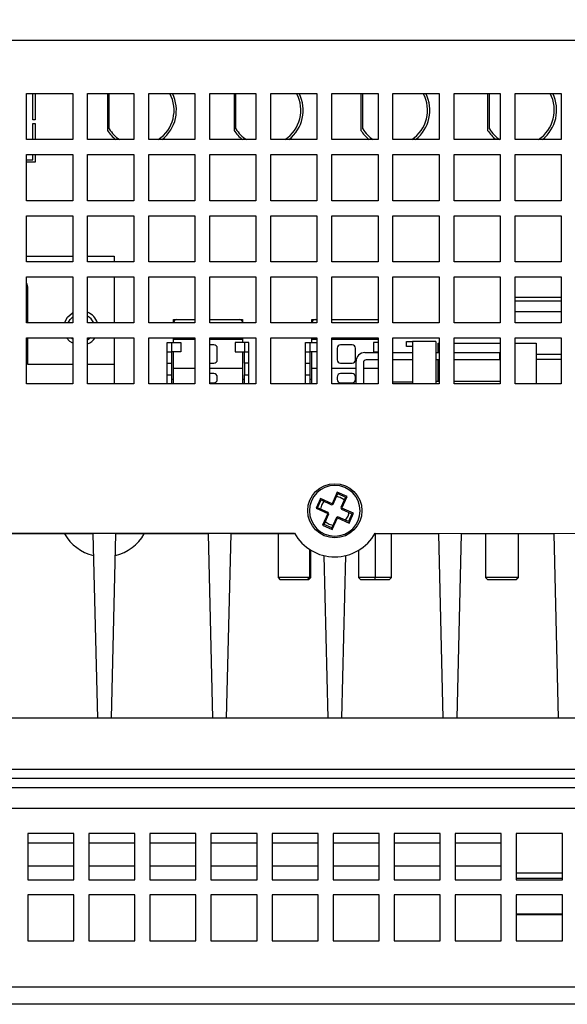
# Model space of a CAD drawing. Extents: x 115 to 1142, y 23 to 938.
# Drawn here: x 376 to 424, y 431 to 517 of the extents above; entities that cross this region are included whole.
import ezdxf

# ---------------------------------------------------------------- set-up
doc = ezdxf.new("R2010")
doc.units = 0
doc.layers.get('0').update_dxf_attribs({"linetype": 'CONTINUOUS'})
doc.styles.add('SLDTEXTSTYLE0', font='TXT', dxfattribs={"width": 0.75})
doc.dimstyles.new('SLDDIMSTYLE0', dxfattribs={"dimtxt": 2, "dimasz": 2, "dimexe": 0, "dimexo": 0.0625, "dimgap": 0.5, "dimtad": 1, "dimrnd": 1e-09, "dimzin": 12, "dimtxsty": 'SLDTEXTSTYLE0', "dimsah": 1, "dimcen": 0.09, "dimazin": 3, "dimtfac": 1, "dimtofl": 0, "dimtmove": 0, "dimatfit": 3, "dimtolj": 1, "dimtzin": 12})

# ---------------------------------------------------------------- blocks, each defined once
blk = doc.blocks.new('_D_10')
at = {"color": 7, "linetype": 'CONTINUOUS'}
for p, q in [((145.857, 449.41), (145.857, 551.502)), ((510.857, 449.41), (510.857, 551.502)), ((145.857, 550.502), (510.857, 550.502))]:
    blk.add_line(p, q, dxfattribs=at)
for points in [[(145.857, 550.502), (147.857, 549.994), (147.857, 551.01)], [(510.857, 550.502), (508.857, 551.01), (508.857, 549.994)]]:
    blk.add_solid(points, dxfattribs=at)
at = {"color": 7, "linetype": 'CONTINUOUS', "insert": (326.14, 553.08), "char_height": 2, "attachment_point": 1, "style": 'SLDTEXTSTYLE0'}
blk.add_mtext('365', dxfattribs=at)

msp = doc.modelspace()

# ---------------------------------------------------------------- linework, layer by layer
at = {"color": 7, "linetype": 'CONTINUOUS'}
for p, q in [((480.557, 515.01), (340.557, 515.01)), ((376.607, 510.41), (380.607, 510.41)), ((376.607, 506.41), (376.607, 510.41)), ((377.157, 508.11), (377.157, 510.41)), ((377.357, 510.41), (377.357, 508.11)), ((380.607, 510.41), (380.607, 506.41)), ((381.907, 510.41), (385.907, 510.41)), ((381.907, 506.41), (381.907, 510.41)), ((383.618, 510.41), (383.618, 507.21)), ((383.776, 507.335), (383.776, 510.41)), ((385.907, 510.41), (385.907, 506.41)), ((387.207, 510.41), (391.207, 510.41)), ((387.207, 506.41), (387.207, 510.41)), ((391.207, 510.41), (391.207, 506.41)), ((392.507, 510.41), (396.507, 510.41)), ((392.507, 506.41), (392.507, 510.41)), ((394.618, 510.41), (394.618, 507.21)), ((394.776, 507.335), (394.776, 510.41)), ((396.507, 510.41), (396.507, 506.41)), ((397.807, 510.41), (401.807, 510.41)), ((397.807, 506.41), (397.807, 510.41)), ((401.807, 510.41), (401.807, 506.41)), ((403.107, 510.41), (407.107, 510.41)), ((403.107, 506.41), (403.107, 510.41)), ((405.618, 510.41), (405.618, 507.21)), ((405.776, 507.335), (405.776, 510.41)), ((407.107, 510.41), (407.107, 506.41)), ((408.407, 510.41), (412.407, 510.41)), ((408.407, 506.41), (408.407, 510.41)), ((412.407, 510.41), (412.407, 506.41)), ((413.707, 510.41), (417.707, 510.41)), ((413.707, 506.41), (413.707, 510.41)), ((416.618, 510.41), (416.618, 507.21)), ((416.776, 507.335), (416.776, 510.41)), ((417.707, 510.41), (417.707, 506.41)), ((419.007, 510.41), (423.007, 510.41)), ((419.007, 506.41), (419.007, 510.41)), ((423.007, 510.41), (423.007, 506.41)), ((377.357, 508.11), (377.157, 508.11)), ((377.157, 507.81), (377.357, 507.81)), ((377.157, 506.41), (377.157, 507.81)), ((377.357, 507.81), (377.357, 506.41)), ((380.607, 506.41), (376.607, 506.41)), ((385.907, 506.41), (381.907, 506.41)), ((391.207, 506.41), (387.207, 506.41)), ((396.507, 506.41), (392.507, 506.41)), ((401.807, 506.41), (397.807, 506.41)), ((407.107, 506.41), (403.107, 506.41)), ((412.407, 506.41), (408.407, 506.41)), ((417.707, 506.41), (413.707, 506.41)), ((423.007, 506.41), (419.007, 506.41)), ((376.607, 505.11), (380.607, 505.11)), ((376.607, 501.11), (376.607, 505.11)), ((377.157, 504.66), (377.157, 505.11)), ((377.357, 505.11), (377.357, 504.46)), ((380.607, 505.11), (380.607, 501.11)), ((381.907, 505.11), (385.907, 505.11)), ((381.907, 501.11), (381.907, 505.11)), ((385.907, 505.11), (385.907, 501.11)), ((387.207, 505.11), (391.207, 505.11)), ((387.207, 501.11), (387.207, 505.11)), ((391.207, 505.11), (391.207, 501.11)), ((392.507, 505.11), (396.507, 505.11)), ((392.507, 501.11), (392.507, 505.11)), ((396.507, 505.11), (396.507, 501.11)), ((397.807, 505.11), (401.807, 505.11)), ((397.807, 501.11), (397.807, 505.11)), ((401.807, 505.11), (401.807, 501.11)), ((403.107, 505.11), (407.107, 505.11)), ((403.107, 501.11), (403.107, 505.11)), ((407.107, 505.11), (407.107, 501.11)), ((408.407, 505.11), (412.407, 505.11)), ((408.407, 501.11), (408.407, 505.11)), ((412.407, 505.11), (412.407, 501.11)), ((413.707, 505.11), (417.707, 505.11)), ((413.707, 501.11), (413.707, 505.11)), ((417.707, 505.11), (417.707, 501.11)), ((419.007, 505.11), (423.007, 505.11)), ((419.007, 501.11), (419.007, 505.11)), ((423.007, 505.11), (423.007, 501.11)), ((376.607, 504.66), (377.157, 504.66)), ((377.357, 504.46), (376.607, 504.46)), ((380.607, 501.11), (376.607, 501.11)), ((385.907, 501.11), (381.907, 501.11)), ((391.207, 501.11), (387.207, 501.11)), ((396.507, 501.11), (392.507, 501.11)), ((401.807, 501.11), (397.807, 501.11)), ((407.107, 501.11), (403.107, 501.11)), ((412.407, 501.11), (408.407, 501.11)), ((417.707, 501.11), (413.707, 501.11)), ((423.007, 501.11), (419.007, 501.11)), ((376.607, 499.81), (380.607, 499.81)), ((376.607, 495.81), (376.607, 499.81)), ((380.607, 499.81), (380.607, 495.81)), ((381.907, 499.81), (385.907, 499.81)), ((381.907, 495.81), (381.907, 499.81)), ((385.907, 499.81), (385.907, 495.81)), ((387.207, 499.81), (391.207, 499.81)), ((387.207, 495.81), (387.207, 499.81)), ((391.207, 499.81), (391.207, 495.81)), ((392.507, 499.81), (396.507, 499.81)), ((392.507, 495.81), (392.507, 499.81)), ((396.507, 499.81), (396.507, 495.81)), ((397.807, 499.81), (401.807, 499.81)), ((397.807, 495.81), (397.807, 499.81)), ((401.807, 499.81), (401.807, 495.81)), ((403.107, 499.81), (407.107, 499.81)), ((403.107, 495.81), (403.107, 499.81)), ((407.107, 499.81), (407.107, 495.81)), ((408.407, 499.81), (412.407, 499.81)), ((408.407, 495.81), (408.407, 499.81)), ((412.407, 499.81), (412.407, 495.81)), ((413.707, 499.81), (417.707, 499.81)), ((413.707, 495.81), (413.707, 499.81)), ((417.707, 499.81), (417.707, 495.81)), ((419.007, 499.81), (423.007, 499.81)), ((419.007, 495.81), (419.007, 499.81)), ((423.007, 499.81), (423.007, 495.81)), ((376.607, 496.31), (380.607, 496.31)), ((381.907, 496.31), (384.217, 496.31)), ((384.217, 496.31), (384.217, 495.81)), ((380.607, 495.81), (376.607, 495.81)), ((385.907, 495.81), (381.907, 495.81)), ((391.207, 495.81), (387.207, 495.81)), ((396.507, 495.81), (392.507, 495.81)), ((401.807, 495.81), (397.807, 495.81)), ((407.107, 495.81), (403.107, 495.81)), ((412.407, 495.81), (408.407, 495.81)), ((417.707, 495.81), (413.707, 495.81)), ((423.007, 495.81), (419.007, 495.81)), ((376.607, 494.51), (380.607, 494.51)), ((376.607, 490.51), (376.607, 494.51)), ((380.607, 494.51), (380.607, 490.51)), ((381.907, 494.51), (385.907, 494.51)), ((381.907, 490.51), (381.907, 494.51)), ((384.217, 494.51), (384.217, 490.51)), ((385.907, 494.51), (385.907, 490.51)), ((387.207, 494.51), (391.207, 494.51)), ((387.207, 490.51), (387.207, 494.51)), ((391.207, 494.51), (391.207, 490.51)), ((392.507, 494.51), (396.507, 494.51)), ((392.507, 490.51), (392.507, 494.51)), ((396.507, 494.51), (396.507, 490.51)), ((397.807, 494.51), (401.807, 494.51)), ((397.807, 490.51), (397.807, 494.51)), ((401.807, 494.51), (401.807, 490.51)), ((403.107, 494.51), (407.107, 494.51)), ((403.107, 490.51), (403.107, 494.51)), ((407.107, 494.51), (407.107, 490.51)), ((408.407, 494.51), (412.407, 494.51)), ((408.407, 490.51), (408.407, 494.51)), ((412.407, 494.51), (412.407, 490.51)), ((413.707, 494.51), (417.707, 494.51)), ((413.707, 490.51), (413.707, 494.51)), ((417.707, 494.51), (417.707, 490.51)), ((419.007, 494.51), (423.007, 494.51)), ((419.007, 490.51), (419.007, 494.51)), ((423.007, 494.51), (423.007, 490.51)), ((376.717, 490.51), (376.717, 493.51)), ((423.007, 492.71), (419.007, 492.71)), ((419.007, 492.41), (423.007, 492.41)), ((423.007, 491.48), (419.007, 491.48)), ((380.607, 490.51), (376.607, 490.51)), ((379.886, 490.51), (380.151, 491.003)), ((385.907, 490.51), (381.907, 490.51)), ((391.207, 490.51), (387.207, 490.51)), ((389.357, 490.81), (389.657, 490.81)), ((389.357, 490.51), (389.357, 490.81)), ((389.657, 490.81), (391.207, 490.81)), ((392.507, 490.81), (395.057, 490.81)), ((396.507, 490.51), (392.507, 490.51)), ((395.057, 490.81), (395.357, 490.81)), ((395.357, 490.81), (395.357, 490.51)), ((401.807, 490.51), (397.807, 490.51)), ((401.357, 490.51), (401.357, 490.81)), ((401.357, 490.81), (401.657, 490.81)), ((401.657, 490.81), (401.807, 490.81)), ((403.107, 490.81), (407.057, 490.81)), ((407.107, 490.51), (403.107, 490.51)), ((407.057, 490.81), (407.107, 490.806)), ((412.407, 490.51), (408.407, 490.51)), ((417.707, 490.51), (413.707, 490.51)), ((423.007, 490.51), (419.007, 490.51)), ((376.607, 489.21), (380.607, 489.21)), ((376.607, 485.21), (376.607, 489.21)), ((376.717, 486.91), (376.717, 489.21)), ((380.562, 489.127), (380.47, 489.21)), ((380.607, 489.092), (380.562, 489.127)), ((380.607, 489.21), (380.607, 485.21)), ((381.907, 489.21), (385.907, 489.21)), ((381.907, 485.21), (381.907, 489.21)), ((382.164, 489.21), (381.907, 489.015)), ((384.217, 489.21), (384.217, 486.91)), ((385.907, 489.21), (385.907, 485.21)), ((387.207, 489.21), (391.207, 489.21)), ((387.207, 485.21), (387.207, 489.21)), ((388.807, 488.81), (389.207, 488.81)), ((388.807, 488.007), (388.807, 488.81)), ((389.207, 488.01), (389.207, 488.81)), ((389.207, 488.81), (390.007, 488.81)), ((389.357, 489.06), (389.357, 489.21)), ((391.207, 489.06), (389.357, 489.06)), ((389.357, 488.81), (389.357, 489.06)), ((390.007, 488.81), (390.007, 488.01)), ((391.207, 489.21), (391.207, 485.21)), ((392.507, 489.21), (396.507, 489.21)), ((392.507, 485.21), (392.507, 489.21)), ((395.357, 489.06), (392.507, 489.06)), ((392.857, 488.61), (392.507, 488.61)), ((395.507, 488.81), (394.707, 488.81)), ((394.707, 488.81), (394.707, 488.01)), ((395.357, 489.21), (395.357, 489.06)), ((395.357, 489.06), (395.357, 488.81)), ((395.507, 488.81), (395.507, 488.01)), ((395.907, 488.81), (395.507, 488.81)), ((395.907, 488.007), (395.907, 488.81)), ((396.507, 489.21), (396.507, 485.21)), ((397.807, 489.21), (401.807, 489.21)), ((397.807, 485.21), (397.807, 489.21)), ((400.807, 488.81), (401.207, 488.81)), ((400.807, 488.007), (400.807, 488.81)), ((401.207, 488.01), (401.207, 488.81)), ((401.207, 488.81), (401.807, 488.81)), ((401.357, 489.06), (401.357, 489.21)), ((401.807, 489.06), (401.357, 489.06)), ((401.357, 488.81), (401.357, 489.06)), ((401.807, 489.21), (401.807, 485.21)), ((403.107, 489.21), (407.107, 489.21)), ((403.107, 485.21), (403.107, 489.21)), ((407.107, 489.06), (403.107, 489.06)), ((404.857, 488.61), (403.857, 488.61)), ((407.107, 488.81), (406.707, 488.81)), ((406.707, 488.81), (406.707, 488.01)), ((407.107, 489.21), (407.107, 485.21)), ((408.407, 489.21), (412.407, 489.21)), ((408.407, 485.21), (408.407, 489.21)), ((409.582, 488.89), (410.09, 488.89)), ((409.582, 488.458), (409.582, 488.89)), ((410.09, 488.89), (410.09, 485.21)), ((412.122, 488.89), (410.09, 488.89)), ((412.122, 488.89), (412.122, 485.21)), ((412.326, 488.763), (412.407, 488.763)), ((412.326, 487.937), (412.326, 488.763)), ((412.407, 489.21), (412.407, 485.21)), ((413.707, 489.21), (417.707, 489.21)), ((413.707, 485.21), (413.707, 489.21)), ((413.707, 488.763), (417.707, 488.763)), ((417.707, 489.21), (417.707, 485.21)), ((419.007, 489.21), (423.007, 489.21)), ((419.007, 485.21), (419.007, 489.21)), ((419.007, 488.763), (420.835, 488.763)), ((420.835, 488.763), (420.835, 485.21)), ((423.007, 489.21), (423.007, 485.21)), ((388.807, 488.007), (388.81, 488.01)), ((388.807, 487.01), (388.807, 488.007)), ((388.81, 488.01), (389.207, 488.01)), ((390.007, 488.01), (389.207, 488.01)), ((389.207, 487.01), (389.207, 488.01)), ((389.357, 486.56), (389.357, 488.01)), ((393.157, 487.31), (393.157, 488.31)), ((394.707, 488.01), (395.507, 488.01)), ((395.357, 488.01), (395.357, 486.56)), ((395.507, 488.01), (395.904, 488.01)), ((395.507, 487.01), (395.507, 488.01)), ((395.904, 488.01), (395.907, 488.007)), ((395.907, 487.01), (395.907, 488.007)), ((400.807, 488.007), (400.81, 488.01)), ((400.807, 487.01), (400.807, 488.007)), ((400.81, 488.01), (401.207, 488.01)), ((401.807, 488.01), (401.207, 488.01)), ((401.207, 487.01), (401.207, 488.01)), ((401.357, 486.56), (401.357, 488.01)), ((403.557, 488.31), (403.557, 487.31)), ((405.157, 487.31), (405.157, 488.31)), ((405.962, 487.937), (407.107, 487.937)), ((406.707, 488.01), (407.107, 488.01)), ((408.407, 487.937), (410.09, 487.937)), ((410.09, 488.458), (409.582, 488.458)), ((412.122, 487.937), (412.407, 487.937)), ((413.707, 487.937), (417.659, 487.937)), ((417.659, 487.937), (417.659, 487.302)), ((417.659, 487.937), (417.707, 487.91)), ((423.007, 487.76), (420.835, 487.76)), ((380.607, 486.91), (376.717, 486.91)), ((384.217, 486.91), (381.907, 486.91)), ((384.217, 486.91), (384.217, 485.21)), ((388.807, 487.01), (389.207, 487.01)), ((388.807, 486.01), (388.807, 487.01)), ((389.207, 486.01), (389.207, 487.01)), ((392.507, 487.01), (392.857, 487.01)), ((395.507, 487.01), (395.507, 486.01)), ((395.907, 487.01), (395.507, 487.01)), ((395.907, 486.01), (395.907, 487.01)), ((400.807, 487.01), (401.207, 487.01)), ((400.807, 486.01), (400.807, 487.01)), ((401.207, 486.01), (401.207, 487.01)), ((403.857, 487.01), (404.857, 487.01)), ((405.2, 485.21), (405.2, 487.175)), ((405.835, 487.048), (405.835, 485.21)), ((407.107, 487.302), (406.089, 487.302)), ((410.09, 487.302), (408.407, 487.302)), ((412.407, 487.302), (412.122, 487.302)), ((412.326, 485.417), (412.326, 487.302)), ((417.659, 487.302), (413.707, 487.302)), ((417.707, 487.33), (417.659, 487.302)), ((420.835, 487.353), (423.007, 487.353)), ((388.807, 486.01), (389.207, 486.01)), ((388.807, 485.21), (388.807, 486.01)), ((389.207, 485.21), (389.207, 486.01)), ((389.357, 485.21), (389.357, 486.56)), ((391.207, 486.56), (389.357, 486.56)), ((395.357, 486.56), (392.507, 486.56)), ((392.857, 486.11), (392.507, 486.11)), ((395.357, 486.56), (395.357, 485.21)), ((395.507, 486.01), (395.907, 486.01)), ((395.507, 485.21), (395.507, 486.01)), ((395.907, 485.21), (395.907, 486.01)), ((400.807, 486.01), (401.207, 486.01)), ((400.807, 485.21), (400.807, 486.01)), ((401.207, 485.21), (401.207, 486.01)), ((401.357, 485.21), (401.357, 486.56)), ((401.807, 486.56), (401.357, 486.56)), ((405.2, 486.56), (403.107, 486.56)), ((404.857, 486.11), (403.857, 486.11)), ((407.107, 486.56), (405.835, 486.56)), ((380.607, 485.21), (376.607, 485.21)), ((385.907, 485.21), (381.907, 485.21)), ((391.207, 485.21), (387.207, 485.21)), ((389.357, 485.61), (389.207, 485.61)), ((392.507, 485.31), (392.857, 485.31)), ((396.507, 485.21), (392.507, 485.21)), ((393.157, 485.61), (393.157, 485.81)), ((395.507, 485.61), (395.357, 485.61)), ((401.807, 485.21), (397.807, 485.21)), ((401.357, 485.61), (401.207, 485.61)), ((407.107, 485.21), (403.107, 485.21)), ((403.557, 485.81), (403.557, 485.61)), ((403.857, 485.31), (404.857, 485.31)), ((405.157, 485.61), (405.157, 485.81)), ((408.407, 485.391), (408.502, 485.397)), ((412.407, 485.21), (408.407, 485.21)), ((408.502, 485.397), (410.09, 485.397)), ((412.407, 485.417), (412.122, 485.417)), ((417.707, 485.417), (413.707, 485.417)), ((417.707, 485.21), (413.707, 485.21)), ((423.007, 485.21), (419.007, 485.21)), ((421.749, 485.22), (420.835, 485.22)), ((421.876, 485.21), (421.749, 485.22)), ((403.573, 475.832), (403.122, 474.827)), ((404.426, 475.45), (403.573, 475.832)), ((403.624, 475.7), (403.573, 475.832)), ((402.117, 475.279), (401.735, 474.426)), ((401.867, 474.477), (402.168, 475.146)), ((403.122, 474.827), (402.117, 475.279)), ((402.168, 475.146), (402.117, 475.279)), ((402.142, 475.089), (402.181, 475.141)), ((402.168, 475.146), (403.081, 474.736)), ((403.213, 474.786), (403.624, 475.7)), ((403.618, 475.687), (403.681, 475.675)), ((403.624, 475.7), (404.294, 475.399)), ((404.294, 475.399), (403.883, 474.486)), ((403.975, 474.445), (404.426, 475.45)), ((404.236, 475.425), (404.288, 475.386)), ((404.294, 475.399), (404.426, 475.45)), ((401.735, 474.426), (401.867, 474.477)), ((401.735, 474.426), (402.739, 473.975)), ((402.78, 474.066), (401.867, 474.477)), ((401.88, 474.471), (401.892, 474.534)), ((402.806, 474), (402.78, 474.066)), ((403.081, 474.736), (403.147, 474.761)), ((403.147, 474.761), (403.122, 474.827)), ((403.147, 474.761), (403.213, 474.786)), ((403.883, 474.486), (403.908, 474.42)), ((403.908, 474.42), (403.975, 474.445)), ((403.908, 474.42), (403.934, 474.353)), ((403.934, 474.353), (404.847, 473.943)), ((404.979, 473.993), (403.975, 474.445)), ((402.739, 473.975), (402.288, 472.97)), ((402.42, 473.02), (402.831, 473.934)), ((402.806, 474), (402.739, 473.975)), ((402.831, 473.934), (402.806, 474)), ((403.501, 473.633), (403.09, 472.72)), ((403.141, 472.587), (403.592, 473.592)), ((403.567, 473.658), (403.501, 473.633)), ((403.633, 473.684), (403.567, 473.658)), ((403.567, 473.658), (403.592, 473.592)), ((403.592, 473.592), (404.597, 473.141)), ((404.546, 473.273), (403.633, 473.684)), ((404.572, 473.33), (404.533, 473.279)), ((404.847, 473.943), (404.546, 473.273)), ((404.546, 473.273), (404.597, 473.141)), ((404.597, 473.141), (404.979, 473.993)), ((404.834, 473.949), (404.822, 473.886)), ((404.847, 473.943), (404.979, 473.993)), ((402.42, 473.02), (402.288, 472.97)), ((402.288, 472.97), (403.141, 472.587)), ((403.09, 472.72), (402.42, 473.02)), ((402.477, 472.995), (402.426, 473.034)), ((403.096, 472.733), (403.033, 472.745)), ((403.09, 472.72), (403.141, 472.587)), ((256.857, 472.273), (399.857, 472.273)), ((382.357, 472.21), (374.357, 472.21)), ((382.357, 472.21), (382.747, 456.21)), ((383.967, 456.21), (384.357, 472.21)), ((392.357, 472.21), (384.357, 472.21)), ((392.357, 472.21), (392.747, 456.21)), ((393.967, 456.21), (394.357, 472.21)), ((399.893, 472.21), (394.357, 472.21)), ((398.427, 472.21), (398.427, 468.41)), ((412.357, 472.21), (406.821, 472.21)), ((406.857, 472.273), (460.857, 472.21)), ((408.287, 468.41), (408.287, 472.21)), ((412.357, 472.21), (412.747, 456.21)), ((413.967, 456.21), (414.357, 472.21)), ((422.357, 472.21), (414.357, 472.21)), ((416.427, 472.21), (416.427, 468.41)), ((419.287, 468.41), (419.287, 472.21)), ((422.357, 472.21), (422.747, 456.21)), ((401.287, 468.41), (401.287, 470.787)), ((405.427, 470.787), (405.427, 468.41)), ((402.403, 470.325), (402.747, 456.21)), ((403.967, 456.21), (404.311, 470.325)), ((398.427, 468.41), (398.627, 468.21)), ((401.17, 468.41), (398.427, 468.41)), ((400.987, 468.21), (398.627, 468.21)), ((400.987, 468.21), (401.17, 468.41)), ((401.087, 468.21), (400.987, 468.21)), ((401.087, 468.21), (401.287, 468.41)), ((401.287, 468.41), (401.17, 468.41)), ((405.427, 468.41), (405.627, 468.21)), ((406.857, 468.41), (405.427, 468.41)), ((406.857, 468.21), (405.627, 468.21)), ((406.857, 468.21), (406.857, 468.41)), ((408.287, 468.41), (406.857, 468.41)), ((408.087, 468.21), (406.857, 468.21)), ((408.087, 468.21), (408.287, 468.41)), ((416.427, 468.41), (416.627, 468.21)), ((419.261, 468.41), (416.427, 468.41)), ((419.065, 468.21), (416.627, 468.21)), ((419.065, 468.21), (419.261, 468.41)), ((419.087, 468.21), (419.065, 468.21)), ((419.087, 468.21), (419.287, 468.41)), ((419.287, 468.41), (419.261, 468.41)), ((451.857, 456.21), (338.357, 456.21)), ((340.996, 451.01), (449.218, 451.01)), ((341.261, 450.21), (448.953, 450.21)), ((376.707, 446.21), (376.707, 442.21)), ((380.707, 446.21), (376.707, 446.21)), ((380.707, 442.21), (380.707, 446.21)), ((382.007, 446.21), (382.007, 442.21)), ((386.007, 446.21), (382.007, 446.21)), ((386.007, 442.21), (386.007, 446.21)), ((387.307, 446.21), (387.307, 442.21)), ((391.307, 446.21), (387.307, 446.21)), ((391.307, 442.21), (391.307, 446.21)), ((392.607, 446.21), (392.607, 442.21)), ((396.607, 446.21), (392.607, 446.21)), ((396.607, 442.21), (396.607, 446.21)), ((397.907, 446.21), (397.907, 442.21)), ((401.907, 446.21), (397.907, 446.21)), ((401.907, 442.21), (401.907, 446.21)), ((403.207, 446.21), (403.207, 442.21)), ((407.207, 446.21), (403.207, 446.21)), ((407.207, 442.21), (407.207, 446.21)), ((408.507, 446.21), (408.507, 442.21)), ((412.507, 446.21), (408.507, 446.21)), ((412.507, 442.21), (412.507, 446.21)), ((413.807, 446.21), (413.807, 442.21)), ((417.807, 446.21), (413.807, 446.21)), ((417.807, 442.21), (417.807, 446.21)), ((419.107, 446.21), (419.107, 442.21)), ((423.107, 446.21), (419.107, 446.21)), ((423.107, 442.21), (423.107, 446.21)), ((376.707, 445.4), (380.707, 445.4)), ((382.007, 445.4), (386.007, 445.4)), ((387.307, 445.4), (391.307, 445.4)), ((392.607, 445.4), (396.607, 445.4)), ((397.907, 445.4), (401.907, 445.4)), ((403.207, 445.4), (407.207, 445.4)), ((408.507, 445.4), (412.507, 445.4)), ((413.807, 445.4), (417.807, 445.4)), ((419.107, 442.808), (423.107, 442.808)), ((376.707, 442.21), (380.707, 442.21)), ((382.007, 442.21), (386.007, 442.21)), ((387.307, 442.21), (391.307, 442.21)), ((392.607, 442.21), (396.607, 442.21)), ((397.907, 442.21), (401.907, 442.21)), ((403.207, 442.21), (407.207, 442.21)), ((408.507, 442.21), (412.507, 442.21)), ((413.807, 442.21), (417.807, 442.21)), ((419.107, 442.21), (423.107, 442.21)), ((376.707, 440.91), (376.707, 436.91)), ((380.707, 440.91), (376.707, 440.91)), ((380.707, 436.91), (380.707, 440.91)), ((382.007, 440.91), (382.007, 436.91)), ((386.007, 440.91), (382.007, 440.91)), ((386.007, 436.91), (386.007, 440.91)), ((387.307, 440.91), (387.307, 436.91)), ((391.307, 440.91), (387.307, 440.91)), ((391.307, 436.91), (391.307, 440.91)), ((392.607, 440.91), (392.607, 436.91)), ((396.607, 440.91), (392.607, 440.91)), ((396.607, 436.91), (396.607, 440.91)), ((397.907, 440.91), (397.907, 436.91)), ((401.907, 440.91), (397.907, 440.91)), ((401.907, 436.91), (401.907, 440.91)), ((403.207, 440.91), (403.207, 436.91)), ((407.207, 440.91), (403.207, 440.91)), ((407.207, 436.91), (407.207, 440.91)), ((408.507, 440.91), (408.507, 436.91)), ((412.507, 440.91), (408.507, 440.91)), ((412.507, 436.91), (412.507, 440.91)), ((413.807, 440.91), (413.807, 436.91)), ((417.807, 440.91), (413.807, 440.91)), ((417.807, 436.91), (417.807, 440.91)), ((419.107, 440.91), (419.107, 436.91)), ((423.107, 440.91), (419.107, 440.91)), ((423.107, 436.91), (423.107, 440.91)), ((419.107, 439.237), (423.107, 439.237)), ((419.107, 439.201), (423.107, 439.201)), ((376.707, 436.91), (380.707, 436.91)), ((382.007, 436.91), (386.007, 436.91)), ((387.307, 436.91), (391.307, 436.91)), ((392.607, 436.91), (396.607, 436.91)), ((397.907, 436.91), (401.907, 436.91)), ((403.207, 436.91), (407.207, 436.91)), ((408.507, 436.91), (412.507, 436.91)), ((413.807, 436.91), (417.807, 436.91)), ((419.107, 436.91), (423.107, 436.91)), ((520.357, 432.9), (136.357, 432.9)), ((520.357, 431.4), (136.357, 431.4))]:
    msp.add_line(p, q, dxfattribs=at)
at = {"color": 1, "linetype": 'CONTINUOUS'}
for p, q in [((406.857, 472.21), (406.857, 468.41)), ((419.261, 472.21), (419.261, 468.41)), ((401.17, 470.861), (401.17, 468.41)), ((338.357, 451.81), (451.857, 451.81)), ((341.277, 448.41), (448.937, 448.41)), ((376.707, 443.4), (380.707, 443.4)), ((382.007, 443.4), (386.007, 443.4)), ((387.307, 443.4), (391.307, 443.4)), ((392.607, 443.4), (396.607, 443.4)), ((397.907, 443.4), (401.907, 443.4)), ((403.207, 443.4), (407.207, 443.4)), ((408.507, 443.4), (412.507, 443.4)), ((413.807, 443.4), (417.807, 443.4)), ((423.107, 442.308), (419.107, 442.308))]:
    msp.add_line(p, q, dxfattribs=at)
at = {"color": 7, "linetype": 'CONTINUOUS', "flags": 128}
for points in [[(380.151, 491.003), (380.6, 491.378), (380.607, 491.381)], [(380.205, 490.51), (380.384, 490.814), (380.607, 491.027)], [(380.607, 488.739), (380.374, 488.894), (380.081, 489.21)], [(402.417, 475.034), (402.202, 474.688), (402.117, 474.364)], [(404.181, 475.149), (403.835, 475.365), (403.511, 475.45)], [(404.297, 473.385), (404.512, 473.732), (404.597, 474.055)], [(402.533, 473.27), (402.879, 473.055), (403.203, 472.969)]]:
    msp.add_lwpolyline(points, dxfattribs=at)
at = {"color": 7, "linetype": 'CONTINUOUS'}
msp.add_circle((403.357, 474.21), 2.35, dxfattribs=at)
for centre, radius, start, end in [((386.357, 508.96), 3.05, 303.27304, 28.38604), ((386.357, 508.96), 3.25, 308.31488, 26.49719), ((397.357, 508.96), 3.05, 303.27304, 28.38604), ((397.357, 508.96), 3.25, 308.31488, 26.49719), ((408.357, 508.96), 3.05, 303.27304, 28.38604), ((408.357, 508.96), 3.25, 308.31488, 26.49719), ((419.357, 508.96), 3.05, 303.27304, 28.38604), ((419.357, 508.96), 3.25, 308.31488, 26.49719), ((386.357, 508.96), 3.25, 212.57897, 231.68512), ((386.357, 508.96), 3.05, 212.19395, 236.72696), ((397.357, 508.96), 3.25, 212.57897, 231.68512), ((397.357, 508.96), 3.05, 212.19395, 236.72696), ((408.357, 508.96), 3.25, 212.57897, 231.68512), ((408.357, 508.96), 3.05, 212.19395, 236.72696), ((419.357, 508.96), 3.25, 212.57897, 231.68512), ((419.357, 508.96), 3.05, 212.19395, 236.72696), ((375.717, 493.51), 1, 0, 27.12675), ((381.317, 490.06), 1.5, 17.4576, 66.83793), ((381.317, 490.06), 1.2, 22.02431, 60.54981), ((389.657, 490.51), 0.3, 90, 180), ((395.057, 490.51), 0.3, 0, 90), ((401.657, 490.51), 0.3, 90, 180), ((381.317, 490.06), 1.5, 293.16207, 325.48189), ((392.857, 488.31), 0.3, 0, 90), ((403.857, 488.31), 0.3, 90, 180), ((404.857, 488.31), 0.3, 0, 90), ((405.962, 487.175), 0.762, 90, 180), ((392.857, 487.31), 0.3, 270, 0), ((403.857, 487.31), 0.3, 180, 270), ((404.857, 487.31), 0.3, 270, 0), ((406.089, 487.048), 0.254, 90, 180), ((392.857, 485.81), 0.3, 0, 90), ((403.857, 485.81), 0.3, 90, 180), ((404.857, 485.81), 0.3, 0, 90), ((392.857, 485.61), 0.3, 270, 0), ((403.857, 485.61), 0.3, 180, 270), ((404.857, 485.61), 0.3, 270, 0), ((403.357, 474.21), 2.2, 360, 180), ((403.357, 474.21), 2.2, 180, 360), ((383.357, 474.21), 4, 210, 256.20146), ((383.357, 474.21), 4, 283.79854, 330), ((403.357, 474.21), 4, 208.95502, 331.04498)]:
    msp.add_arc(centre, radius, start, end, dxfattribs=at)

# ---------------------------------------------------------------- dimensions: what is measured, and where the dimension line sits
dim = msp.add_linear_dim(base=(510.857, 550.502), p1=(145.857, 448.41), p2=(510.857, 448.41), dimstyle='SLDDIMSTYLE0', dxfattribs=at)
dim.commit()
dim.dimension.update_dxf_attribs({"geometry": '_D_10', "text_midpoint": (328.357, 550.502), "dimtype": 160})

doc.saveas('drawing.dxf')
